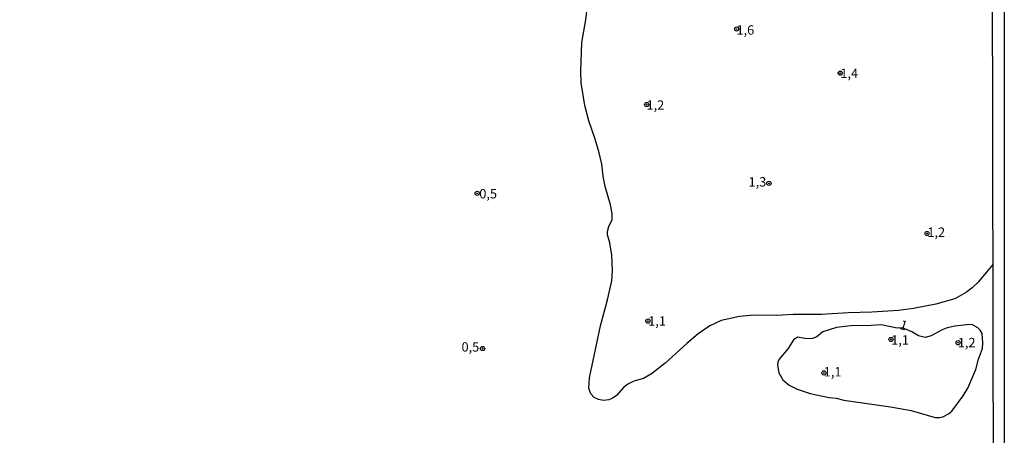
# Model space of a CAD drawing. Units: millimetres. Extents: x 175914 to 178330, y 1660412 to 1663190.
# Drawn here: x 178067 to 178330, y 1661032 to 1661143 of the extents above; entities that cross this region are included whole.
import ezdxf
from ezdxf.enums import TextEntityAlignment as Align

# ---------------------------------------------------------------- set-up
doc = ezdxf.new("R2010")
doc.units = ezdxf.units.MM
for name, color, linetype in [('IMAGEM', 7, 'Continuous'), ('V-CURVA_DE_NIVEL', 4, 'Continuous'), ('V-PONTO_DE_APARELHO', 4, 'Continuous'), ('V-TEXTO_DE_ALTIMETRIA', 2, 'Continuous'), ('X-LIMITE_5000', 7, 'Continuous')]:
    doc.layers.add(name, color=color, linetype=linetype)
picture_1 = doc.add_image_def('image1.jpg', size_in_pixel=(4026, 4630))

# ---------------------------------------------------------------- blocks, each defined once
blk = doc.blocks.new('805')
at = {"color": 0, "linetype": 'ByBlock', "lineweight": -2}
for radius in [0.562, 0.0806]:
    blk.add_circle((0, 0), radius, dxfattribs=at)

msp = doc.modelspace()

# ---------------------------------------------------------------- linework, layer by layer
at = {"layer": 'V-CURVA_DE_NIVEL'}
msp.add_lwpolyline([(178326.52, 1661077.45), (178322.67, 1661072.74), (178321.08, 1661071.21), (178319.52, 1661070), (178316.43, 1661068.28), (178311.33, 1661066.8), (178305.35, 1661065.63), (178301.4, 1661065.12), (178294.27, 1661064.68), (178288.03, 1661064.55), (178280.85, 1661064.08), (178273.25, 1661064.06), (178268.88, 1661063.83), (178262.85, 1661063.87), (178258.95, 1661063.57), (178254.11, 1661062.51), (178251.09, 1661061.09), (178247.91, 1661058.9), (178244.89, 1661056.35), (178239.12, 1661051.05), (178235.47, 1661048.2), (178233.35, 1661047.01), (178230.8, 1661046.25), (178229.19, 1661045.51), (178228.13, 1661044.66), (178226.11, 1661042.41), (178225.03, 1661041.62), (178224.09, 1661041.26), (178222.69, 1661041.16), (178221.33, 1661041.37), (178220.17, 1661041.96), (178219.27, 1661042.92), (178218.78, 1661044.28), (178218.91, 1661047.21), (178221.84, 1661061.05), (178223.79, 1661067.97), (178224.94, 1661073.02), (178225.09, 1661075.78), (178224.94, 1661079.94), (178224.41, 1661083.21), (178223.75, 1661085.29), (178223.75, 1661086.18), (178224.09, 1661087.54), (178225, 1661089.41), (178225.02, 1661091.02), (178224.52, 1661093.36), (178223.13, 1661098.2), (178222.61, 1661100.95), (178222.22, 1661104.18), (178221.56, 1661107.2), (178220.5, 1661110.89), (178218.8, 1661115.73), (178217.72, 1661119.89), (178216.7, 1661125.87), (178216.6, 1661128.89), (178216.94, 1661136.7), (178217.94, 1661142.73), (178218.8, 1661149.65)], dxfattribs=at)
msp.add_lwpolyline([(178302.47, 1661060.48), (178301.04, 1661060.46), (178296.73, 1661061.32), (178294.1, 1661061.11), (178288.66, 1661061.07), (178284.84, 1661060.56), (178281.23, 1661059.41), (178279.62, 1661058.14), (178278.48, 1661057.63), (178276.9, 1661057.59), (178274.4, 1661058.05), (178273.34, 1661057.33), (178271.91, 1661055.02), (178269.51, 1661052.13), (178269.18, 1661051.37), (178269.07, 1661050.52), (178269.45, 1661048.48), (178270.55, 1661046.64), (178272.21, 1661045.19), (178274.36, 1661044.17), (178277.8, 1661043.02), (178282.85, 1661041.88), (178284.72, 1661041.71), (178286.8, 1661041.24), (178299.23, 1661039.46), (178304.8, 1661038.48), (178311.21, 1661036.57), (178312.35, 1661036.57), (178313.2, 1661036.78), (178314.75, 1661037.55), (178315.66, 1661038.31), (178318.67, 1661042.35), (178319.86, 1661044.45), (178322.03, 1661049.37), (178322.75, 1661052.13), (178323.77, 1661055), (178323.9, 1661056.51), (178323.72, 1661058.97), (178323.22, 1661059.86), (178322.6, 1661060.52), (178321.14, 1661061.28), (178320.46, 1661061.39), (178316.39, 1661060.96), (178314.39, 1661060.54), (178313.03, 1661060.01), (178310.1, 1661058.39), (178308.49, 1661057.93), (178306.71, 1661058.35), (178304.99, 1661059.41), (178302.47, 1661060.48)], close=True, dxfattribs=at)
at = {"layer": 'X-LIMITE_5000'}
msp.add_lwpolyline([(175913.72, 1663183.49), (176395.44, 1663184.54), (176877.17, 1663185.56), (177358.9, 1663186.56), (177840.62, 1663187.55), (178322.35, 1663188.51), (178323.44, 1662634.22), (178324.54, 1662079.93), (178325.63, 1661525.64), (178326.73, 1660971.35), (178327.82, 1660417.06), (177846.22, 1660416.1), (177364.61, 1660415.11), (176883, 1660414.11), (176401.4, 1660413.08), (175919.79, 1660412.04), (175918.58, 1660966.33), (175917.36, 1661520.62), (175916.15, 1662074.91), (175914.93, 1662629.2), (175913.72, 1663183.49)], dxfattribs=at)

# ---------------------------------------------------------------- block references
at = {"layer": 'V-PONTO_DE_APARELHO', "xscale": 0.999998301267624, "yscale": 0.999998301267624, "zscale": 0.999998301267624}
for p in [(178258.21, 1661140.26), (178285.83, 1661128.48), (178234.19, 1661120.11), (178266.81, 1661099.07), (178188.99, 1661096.4), (178308.99, 1661085.69), (178234.52, 1661062.31), (178299.4, 1661057.41), (178317.26, 1661056.53), (178190.42, 1661054.99), (178281.5, 1661048.48)]:
    msp.add_blockref('805', p, dxfattribs=at)

# ---------------------------------------------------------------- texts
at = {"layer": 'V-TEXTO_DE_ALTIMETRIA'}
for s, p in [('1,6', (178258.16, 1661137.98)), ('1,4', (178285.88, 1661126.41)), ('1,2', (178234.16, 1661117.94)), ('1,3', (178261.38, 1661097.44)), ('0,5', (178189.54, 1661094.27)), ('1,2', (178309.09, 1661084.01)), ('1,1', (178234.61, 1661060.29)), ('0,5', (178184.8, 1661053.39)), ('1,1', (178299.45, 1661055.26)), ('1,2', (178317.21, 1661054.55)), ('1,1', (178281.45, 1661046.75))]:
    msp.add_text(s, height=2.5, dxfattribs=at).set_placement(p, align=Align.BOTTOM_LEFT)
msp.add_text('1', height=2.5, rotation=341, dxfattribs=at).set_placement((178301.21, 1661059.6), align=Align.BOTTOM_LEFT)

# ---------------------------------------------------------------- referenced raster images: frames only (the image files are external)
at = {"layer": 'IMAGEM'}
image = msp.add_image(picture_1, insert=(175913.71, 1660412.04), size_in_units=(2415.91, 2778.35), dxfattribs=at)
image.dxf.flags = 7

doc.saveas('drawing.dxf')
